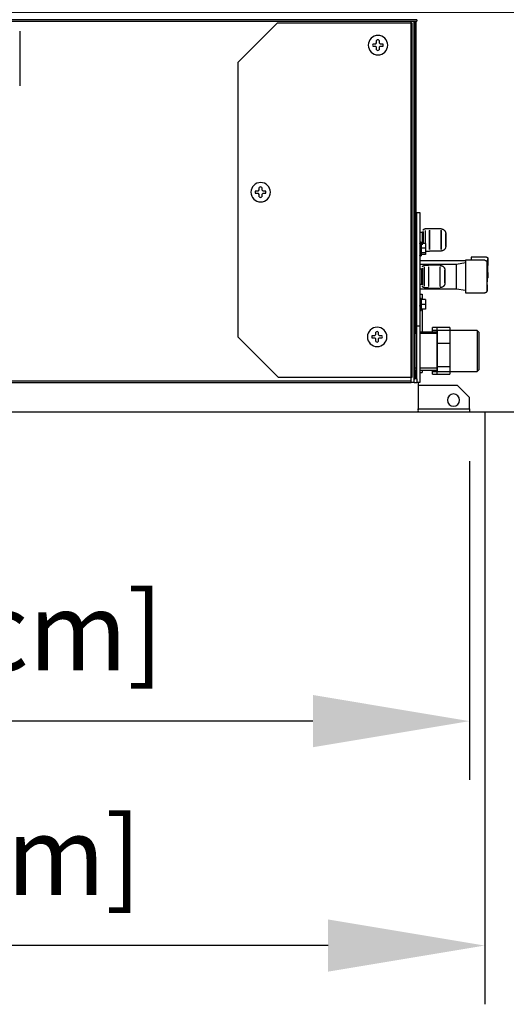
# Model space of a CAD drawing. Units: inches. Extents: x -20186 to -19908, y -6377 to -6125.
# Drawn here: x -20049 to -20037, y -6357 to -6331 of the extents above; entities that cross this region are included whole.
import ezdxf

# ---------------------------------------------------------------- set-up
doc = ezdxf.new("R2010")
doc.units = ezdxf.units.IN
doc.header["$MEASUREMENT"] = 0
doc.styles.add('Arial', font='arial.ttf', dxfattribs={"height": 2})
doc.dimstyles.new('HPx_Dimension-_verticle', dxfattribs={"dimscale": 12, "dimtxt": 2.040519, "dimasz": 0.333333, "dimexe": 0.125, "dimexo": 0, "dimgap": 0.083333, "dimtad": 1, "dimdec": 4, "dimrnd": 0.0625, "dimzin": 0, "dimdsep": 46, "dimlunit": 5, "dimtxsty": 'Arial', "dimsah": 1, "dimcen": 0.09, "dimazin": 0, "dimtfac": 1, "dimtdec": 4, "dimtix": 1, "dimtmove": 0, "dimatfit": 3, "dimfxl": 1, "dimtvp": 1, "dimtfill": 1, "dimfrac": 2, "dimtolj": 1, "dimtzin": 0, "dimarcsym": 2})
doc.dimstyles.new('HPx_Dimension-_verticle_1', dxfattribs={"dimscale": 12, "dimtxt": 2.040519, "dimasz": 0.333333, "dimexe": 0.125, "dimexo": 0, "dimgap": 0.083333, "dimtad": 1, "dimdec": 4, "dimrnd": 0.0625, "dimzin": 0, "dimdsep": 46, "dimlunit": 5, "dimtxsty": 'Arial', "dimsah": 1, "dimcen": 0.09, "dimazin": 0, "dimtfac": 1, "dimtdec": 4, "dimtix": 1, "dimtmove": 2, "dimatfit": 3, "dimfxl": 1, "dimtvp": 1, "dimtfill": 1, "dimfrac": 2, "dimtolj": 1, "dimtzin": 0, "dimarcsym": 2})

# ---------------------------------------------------------------- blocks, each defined once
blk = doc.blocks.new('*D36')
at = {"color": 0, "lineweight": -2, "transparency": 16777216}
for p, q in [((-20076.626, -6341.717), (-20076.626, -6350.82)), ((-20037.939, -6342.682), (-20037.939, -6350.82)), ((-20041.939, -6349.32), (-20072.626, -6349.32))]:
    blk.add_line(p, q, dxfattribs=at)
at = {"color": 0, "transparency": 16777216}
for points in [[(-20072.626, -6348.653), (-20072.626, -6349.986), (-20076.626, -6349.32)], [(-20041.939, -6348.653), (-20041.939, -6349.986), (-20037.939, -6349.32)]]:
    blk.add_solid(points, dxfattribs=at)
at = {"layer": 'Defpoints', "color": 0, "transparency": 16777216}
for p in [(-20076.626, -6341.717), (-20037.939, -6342.682), (-20076.626, -6349.32)]:
    blk.add_point(p, dxfattribs=at)
at = {"color": 0, "transparency": 16777216, "insert": (-20057.283, -6347.025), "char_height": 2, "width": 28.89375, "attachment_point": 5, "style": 'Arial', "bg_fill": 3, "box_fill_scale": 1.25, "bg_fill_color": 256, "bg_fill_true_color": 13158600, "bg_fill_transparency": 0}
blk.add_mtext('\\A1;38 11/16 [98.3 cm]', dxfattribs=at)
blk = doc.blocks.new('*D37')
at = {"color": 0, "lineweight": -2, "transparency": 16777216}
for p, q in [((-20037.552, -6341.421), (-20037.552, -6356.551)), ((-20076.626, -6342.761), (-20076.626, -6356.551)), ((-20041.552, -6355.051), (-20072.626, -6355.051))]:
    blk.add_line(p, q, dxfattribs=at)
at = {"color": 0, "transparency": 16777216}
for points in [[(-20072.626, -6354.385), (-20072.626, -6355.718), (-20076.626, -6355.051)], [(-20041.552, -6354.385), (-20041.552, -6355.718), (-20037.552, -6355.051)]]:
    blk.add_solid(points, dxfattribs=at)
at = {"layer": 'Defpoints', "color": 0, "transparency": 16777216}
for p in [(-20037.552, -6341.421), (-20076.626, -6342.761), (-20076.626, -6355.051)]:
    blk.add_point(p, dxfattribs=at)
at = {"color": 0, "transparency": 16777216, "insert": (-20057.089, -6352.757), "char_height": 2, "width": 27.04786, "attachment_point": 5, "style": 'Arial', "bg_fill": 3, "box_fill_scale": 1.25, "bg_fill_color": 256, "bg_fill_true_color": 13158600, "bg_fill_transparency": 0}
blk.add_mtext('\\A1;39 1/16 [99.2 cm]', dxfattribs=at)
blk = doc.blocks.new('*D38')
at = {"color": 0, "lineweight": -2, "transparency": 16777216}
for p, q in [((-20063.256, -6331.213), (-20029.714, -6331.213)), ((-20031.214, -6335.213), (-20031.214, -6337.42)), ((-20037.939, -6341.42), (-20029.714, -6341.42))]:
    blk.add_line(p, q, dxfattribs=at)
at = {"color": 0, "transparency": 16777216}
for points in [[(-20031.881, -6335.213), (-20030.547, -6335.213), (-20031.214, -6331.213)], [(-20031.881, -6337.42), (-20030.547, -6337.42), (-20031.214, -6341.42)]]:
    blk.add_solid(points, dxfattribs=at)
at = {"layer": 'Defpoints', "color": 0, "transparency": 16777216}
for p in [(-20063.256, -6331.213), (-20037.939, -6341.42), (-20031.214, -6341.42)]:
    blk.add_point(p, dxfattribs=at)
at = {"color": 0, "transparency": 16777216, "insert": (-20032.547, -6328.797), "char_height": 2, "width": 27.04786, "attachment_point": 1, "rotation": 90, "line_spacing_factor": 0.941778, "style": 'Arial', "bg_fill": 3, "box_fill_scale": 1.25, "bg_fill_color": 256, "bg_fill_true_color": 13158600, "bg_fill_transparency": 0}
blk.add_mtext('\\A1;10 3/16 [25.9 cm]', dxfattribs=at)

msp = doc.modelspace()

# ---------------------------------------------------------------- linework, layer by layer
for p, q in [((-20039.28431, -6331.40836), (-20063.33913, -6331.40836)), ((-20063.33913, -6331.4449), (-20039.28431, -6331.4449)), ((-20039.43248, -6340.67019), (-20039.43248, -6331.4449)), ((-20039.35476, -6340.67019), (-20039.35476, -6331.4449)), ((-20039.33248, -6331.4449), (-20039.33248, -6337.91415)), ((-20039.3018, -6336.84177), (-20039.3018, -6331.4449)), ((-20039.28431, -6331.40836), (-20039.28431, -6331.4449)), ((-20049.42786, -6331.69868), (-20049.42786, -6333.09878)), ((-20042.8519, -6331.49688), (-20043.85975, -6332.50474)), ((-20039.40611, -6331.49688), (-20042.8519, -6331.49688)), ((-20039.40611, -6340.53723), (-20039.40611, -6331.49688)), ((-20040.31148, -6332.00115), (-20040.31148, -6331.93703)), ((-20040.24735, -6331.93703), (-20040.24735, -6332.00115)), ((-20040.40395, -6332.02385), (-20040.33418, -6332.02385)), ((-20040.33418, -6332.08958), (-20040.40395, -6332.08958)), ((-20040.33418, -6332.02385), (-20040.31148, -6332.00115)), ((-20040.31148, -6332.11229), (-20040.33418, -6332.08958)), ((-20040.31148, -6332.1764), (-20040.31148, -6332.11229)), ((-20040.24735, -6332.00115), (-20040.22465, -6332.02385)), ((-20040.22465, -6332.08958), (-20040.24735, -6332.11229)), ((-20040.24735, -6332.11229), (-20040.24735, -6332.1764)), ((-20040.22465, -6332.02385), (-20040.15488, -6332.02385)), ((-20040.15488, -6332.08958), (-20040.22465, -6332.08958)), ((-20043.85975, -6332.50474), (-20043.85975, -6339.50594)), ((-20043.30945, -6335.75647), (-20043.30945, -6335.69235)), ((-20043.24532, -6335.69235), (-20043.24532, -6335.75647)), ((-20043.40192, -6335.77917), (-20043.33215, -6335.77917)), ((-20043.33215, -6335.84491), (-20043.40192, -6335.84491)), ((-20043.33215, -6335.77917), (-20043.30945, -6335.75647)), ((-20043.30945, -6335.86761), (-20043.33215, -6335.84491)), ((-20043.30945, -6335.93172), (-20043.30945, -6335.86761)), ((-20043.24532, -6335.75647), (-20043.22262, -6335.77917)), ((-20043.22262, -6335.84491), (-20043.24532, -6335.86761)), ((-20043.24532, -6335.86761), (-20043.24532, -6335.93172)), ((-20043.22262, -6335.77917), (-20043.15285, -6335.77917)), ((-20043.15285, -6335.84491), (-20043.22262, -6335.84491)), ((-20039.32481, -6336.22745), (-20039.33481, -6336.22745)), ((-20039.32481, -6336.3721), (-20039.32481, -6336.22745)), ((-20039.32481, -6336.22745), (-20039.32481, -6336.3721)), ((-20039.32481, -6336.3721), (-20039.32481, -6339.09486)), ((-20039.28244, -6339.22751), (-20039.28244, -6336.32991)), ((-20039.28244, -6336.32991), (-20039.20831, -6336.32991)), ((-20039.20831, -6336.32991), (-20039.20831, -6339.22751)), ((-20039.28244, -6336.84177), (-20039.32481, -6336.84177)), ((-20039.14995, -6336.84177), (-20039.20831, -6336.84177)), ((-20039.12213, -6336.81395), (-20039.14995, -6336.84177)), ((-20039.14995, -6336.84177), (-20039.14995, -6337.03185)), ((-20039.12213, -6336.81621), (-20039.12213, -6337.03185)), ((-20038.9645, -6336.74904), (-20039.07561, -6336.74904)), ((-20039.07561, -6336.78693), (-20039.07561, -6337.03185)), ((-20038.66777, -6336.74803), (-20038.96457, -6336.74803)), ((-20038.96457, -6336.78592), (-20038.96457, -6337.03087)), ((-20038.9645, -6336.78498), (-20038.9645, -6336.78498)), ((-20038.9645, -6337.03185), (-20038.9645, -6336.78693)), ((-20038.66779, -6336.78693), (-20038.66779, -6337.03185)), ((-20038.66777, -6337.03087), (-20038.66777, -6336.78592)), ((-20039.32481, -6337.22193), (-20039.28244, -6337.22193)), ((-20039.3018, -6337.65814), (-20039.3018, -6337.22193)), ((-20039.17731, -6337.08581), (-20039.20814, -6337.08581)), ((-20039.20814, -6337.09112), (-20039.20814, -6337.08581)), ((-20039.20814, -6337.08581), (-20039.20814, -6337.09112)), ((-20039.17731, -6337.12487), (-20039.20814, -6337.12487)), ((-20039.20814, -6337.13018), (-20039.20814, -6337.12487)), ((-20039.20814, -6337.12487), (-20039.20814, -6337.13018)), ((-20039.17731, -6337.10669), (-20039.17731, -6337.08581)), ((-20039.17731, -6337.08581), (-20039.17731, -6337.39757)), ((-20039.06799, -6337.11919), (-20039.17672, -6337.11919)), ((-20039.06799, -6337.24169), (-20039.17672, -6337.24169)), ((-20039.14995, -6337.03185), (-20039.14995, -6337.15744)), ((-20039.12213, -6337.03185), (-20039.12213, -6337.13432)), ((-20039.07561, -6337.03185), (-20039.07561, -6337.13502)), ((-20039.06799, -6337.11919), (-20039.06799, -6337.24169)), ((-20039.06799, -6337.24169), (-20039.06799, -6337.36419)), ((-20038.96457, -6337.03205), (-20038.96457, -6337.27582)), ((-20038.9645, -6337.27676), (-20038.9645, -6337.03185)), ((-20038.66779, -6337.03185), (-20038.66779, -6337.27676)), ((-20038.66777, -6337.27582), (-20038.66777, -6337.03205)), ((-20039.20814, -6337.39757), (-20039.20814, -6337.39226)), ((-20039.20814, -6337.39226), (-20039.20814, -6337.39757)), ((-20039.20814, -6337.39757), (-20039.17731, -6337.39757)), ((-20039.20814, -6337.43663), (-20039.20814, -6337.43132)), ((-20039.20814, -6337.43132), (-20039.20814, -6337.43663)), ((-20039.20814, -6337.43663), (-20039.20814, -6337.43132)), ((-20039.20814, -6337.43132), (-20039.20814, -6337.43663)), ((-20039.20814, -6337.43663), (-20039.17731, -6337.43663)), ((-20039.20814, -6337.43663), (-20039.17731, -6337.43663)), ((-20039.17731, -6337.36463), (-20039.17731, -6337.43663)), ((-20039.17731, -6337.39757), (-20039.17731, -6337.37669)), ((-20039.17731, -6337.43663), (-20039.17731, -6337.41575)), ((-20039.17731, -6337.43663), (-20039.17731, -6337.41575)), ((-20039.17731, -6337.41575), (-20039.17731, -6337.43663)), ((-20039.06799, -6337.36419), (-20039.17672, -6337.36419)), ((-20039.06799, -6337.40325), (-20039.17672, -6337.40325)), ((-20039.06799, -6337.31465), (-20038.9645, -6337.31465)), ((-20039.06799, -6337.36419), (-20039.06799, -6337.40325)), ((-20038.96457, -6337.27807), (-20038.96457, -6337.27807)), ((-20038.96457, -6337.31372), (-20038.66777, -6337.31372)), ((-20038.66777, -6337.27764), (-20038.66777, -6337.27764)), ((-20037.50907, -6337.47111), (-20037.89622, -6337.47111)), ((-20037.89622, -6337.47111), (-20037.89622, -6337.52282)), ((-20039.28244, -6337.65814), (-20039.32481, -6337.65814)), ((-20038.04354, -6337.56383), (-20039.20831, -6337.56383)), ((-20038.26788, -6337.65814), (-20039.20831, -6337.65814)), ((-20038.98404, -6337.68485), (-20039.09514, -6337.68485)), ((-20039.09514, -6337.72274), (-20039.09514, -6337.96766)), ((-20038.68732, -6337.67558), (-20038.98404, -6337.67558)), ((-20038.98404, -6337.70859), (-20038.98404, -6337.70859)), ((-20038.98404, -6337.71471), (-20038.98404, -6337.96766)), ((-20038.68732, -6337.96766), (-20038.68732, -6337.71471)), ((-20038.04354, -6337.61859), (-20038.26788, -6337.65814)), ((-20038.26788, -6338.27828), (-20038.26788, -6337.65814)), ((-20037.54751, -6337.55274), (-20038.04354, -6337.55274)), ((-20038.04354, -6337.55274), (-20038.04354, -6338.38368)), ((-20037.89622, -6337.53601), (-20037.96869, -6337.55274)), ((-20039.35845, -6337.91415), (-20039.33248, -6337.91415)), ((-20039.33248, -6337.91634), (-20039.35845, -6337.91634)), ((-20039.33248, -6337.91634), (-20039.33248, -6340.57609)), ((-20039.28244, -6337.77758), (-20039.32481, -6337.77758)), ((-20039.16948, -6337.77758), (-20039.20831, -6337.77758)), ((-20039.14166, -6337.74976), (-20039.16948, -6337.77758)), ((-20039.16948, -6337.77758), (-20039.16948, -6337.96766)), ((-20039.16948, -6337.96766), (-20039.16948, -6338.15774)), ((-20039.14166, -6337.75201), (-20039.14166, -6337.96766)), ((-20039.14166, -6337.96766), (-20039.14166, -6338.1833)), ((-20039.09514, -6337.96766), (-20039.09514, -6338.21257)), ((-20038.98404, -6337.96766), (-20038.98404, -6338.2206)), ((-20038.68732, -6338.2206), (-20038.68732, -6337.96766)), ((-20039.32481, -6338.15774), (-20039.28244, -6338.15774)), ((-20039.20831, -6338.15774), (-20039.16948, -6338.15774)), ((-20039.16948, -6338.15774), (-20039.14166, -6338.18555)), ((-20038.98404, -6338.22672), (-20038.98404, -6338.22672)), ((-20039.32481, -6338.27828), (-20039.28244, -6338.27828)), ((-20039.3018, -6338.68593), (-20039.3018, -6338.27828)), ((-20039.20831, -6338.27828), (-20038.26788, -6338.27828)), ((-20039.20831, -6338.42094), (-20039.14603, -6338.42094)), ((-20039.14603, -6338.42094), (-20039.14603, -6338.5566)), ((-20039.09514, -6338.25046), (-20038.98404, -6338.25046)), ((-20038.98404, -6338.25973), (-20038.68732, -6338.25973)), ((-20038.26788, -6338.27828), (-20038.04354, -6338.31783)), ((-20038.04354, -6338.38368), (-20037.54751, -6338.38368)), ((-20039.28244, -6338.68593), (-20039.32481, -6338.68593)), ((-20039.17731, -6338.52323), (-20039.20814, -6338.52323)), ((-20039.20814, -6338.52854), (-20039.20814, -6338.52323)), ((-20039.20814, -6338.52323), (-20039.20814, -6338.52854)), ((-20039.20814, -6338.71945), (-20039.20814, -6338.70852)), ((-20039.17731, -6338.54411), (-20039.17731, -6338.52323)), ((-20039.17731, -6338.52323), (-20039.17731, -6338.83499)), ((-20039.06799, -6338.5566), (-20039.17672, -6338.5566)), ((-20039.06799, -6338.67911), (-20039.17672, -6338.67911)), ((-20039.06799, -6338.5566), (-20039.06799, -6338.67911)), ((-20039.06799, -6338.67911), (-20039.06799, -6338.80161)), ((-20039.28244, -6338.76938), (-20039.32481, -6338.76938)), ((-20039.28244, -6338.93628), (-20039.32481, -6338.93628)), ((-20039.20814, -6338.83499), (-20039.20814, -6338.82967)), ((-20039.20814, -6338.82967), (-20039.20814, -6338.83499)), ((-20039.20814, -6338.83499), (-20039.17731, -6338.83499)), ((-20039.17731, -6338.83499), (-20039.17731, -6338.8141)), ((-20039.06799, -6338.80161), (-20039.17672, -6338.80161)), ((-20039.14603, -6338.80161), (-20039.14603, -6339.38447)), ((-20039.33481, -6339.22751), (-20039.32481, -6339.22751)), ((-20039.28244, -6339.15882), (-20039.33248, -6339.15882)), ((-20039.28244, -6339.01046), (-20039.32481, -6339.01046)), ((-20039.28244, -6339.08464), (-20039.32481, -6339.08464)), ((-20039.32481, -6339.22751), (-20039.32481, -6339.09486)), ((-20039.32481, -6339.09486), (-20039.32481, -6339.22751)), ((-20039.3018, -6339.38447), (-20039.3018, -6339.15882)), ((-20039.28244, -6340.57609), (-20039.28244, -6339.22751)), ((-20039.28244, -6339.22751), (-20039.20831, -6339.22751)), ((-20039.20831, -6339.22751), (-20039.20831, -6340.67019)), ((-20043.85975, -6339.50594), (-20042.82846, -6340.53723)), ((-20040.42588, -6339.47313), (-20040.35612, -6339.47313)), ((-20040.35612, -6339.47313), (-20040.33341, -6339.45043)), ((-20040.33341, -6339.45043), (-20040.33341, -6339.38631)), ((-20040.26928, -6339.38631), (-20040.26928, -6339.45043)), ((-20040.26928, -6339.45043), (-20040.24658, -6339.47313)), ((-20040.24658, -6339.47313), (-20040.17681, -6339.47313)), ((-20039.28244, -6339.38447), (-20039.33248, -6339.38447)), ((-20039.28244, -6339.42422), (-20039.33248, -6339.42422)), ((-20039.28244, -6339.42422), (-20039.33248, -6339.42422)), ((-20038.76904, -6339.38447), (-20039.20831, -6339.38447)), ((-20038.76904, -6339.42422), (-20039.20831, -6339.42422)), ((-20038.76904, -6339.34816), (-20038.89404, -6339.34816)), ((-20038.89404, -6339.34816), (-20038.89404, -6339.35724)), ((-20038.88827, -6339.38447), (-20038.88827, -6339.27199)), ((-20038.76327, -6339.27199), (-20038.88827, -6339.27199)), ((-20037.74531, -6339.34816), (-20038.76904, -6339.34816)), ((-20038.76904, -6339.34816), (-20038.76904, -6340.38988)), ((-20038.76327, -6339.6698), (-20038.76327, -6339.27199)), ((-20038.44531, -6339.27199), (-20038.76327, -6339.27199)), ((-20038.44531, -6339.27199), (-20038.44531, -6339.6698)), ((-20037.6953, -6339.39817), (-20037.74531, -6339.34816)), ((-20037.74531, -6339.34816), (-20037.74531, -6340.38988)), ((-20037.6953, -6340.33987), (-20037.6953, -6339.39817)), ((-20040.35612, -6339.53887), (-20040.42588, -6339.53887)), ((-20040.33341, -6339.56157), (-20040.35612, -6339.53887)), ((-20040.33341, -6339.62569), (-20040.33341, -6339.56157)), ((-20040.24658, -6339.53887), (-20040.26928, -6339.56157)), ((-20040.26928, -6339.56157), (-20040.26928, -6339.62569)), ((-20040.17681, -6339.53887), (-20040.24658, -6339.53887)), ((-20038.76327, -6340.26487), (-20038.76327, -6339.6698)), ((-20038.76327, -6339.6698), (-20038.44531, -6339.6698)), ((-20038.44531, -6339.6698), (-20038.44531, -6340.26487)), ((-20039.33248, -6340.30201), (-20039.28244, -6340.30201)), ((-20039.33248, -6340.30201), (-20039.28244, -6340.30201)), ((-20039.33248, -6340.35357), (-20039.28244, -6340.35357)), ((-20039.3018, -6340.57609), (-20039.3018, -6340.35357)), ((-20039.20831, -6340.30201), (-20038.76904, -6340.30201)), ((-20039.20831, -6340.35357), (-20038.76904, -6340.35357)), ((-20039.20831, -6340.42097), (-20039.14603, -6340.42097)), ((-20039.14603, -6340.35357), (-20039.14603, -6340.42097)), ((-20038.89404, -6340.38081), (-20038.89404, -6340.38988)), ((-20038.89404, -6340.38988), (-20038.76904, -6340.38988)), ((-20038.88827, -6340.46213), (-20038.88827, -6340.35357)), ((-20038.88827, -6340.46213), (-20038.76327, -6340.46213)), ((-20038.76904, -6340.38988), (-20037.74531, -6340.38988)), ((-20038.76327, -6340.46213), (-20038.76327, -6340.26487)), ((-20038.76327, -6340.26487), (-20038.44531, -6340.26487)), ((-20038.76327, -6340.46213), (-20038.44531, -6340.46213)), ((-20038.44531, -6340.26487), (-20038.44531, -6340.46213)), ((-20037.74531, -6340.38988), (-20037.6953, -6340.33987)), ((-20063.38345, -6340.67019), (-20039.43248, -6340.67019)), ((-20052.00844, -6340.6331), (-20039.43248, -6340.6331)), ((-20042.82846, -6340.53723), (-20039.40611, -6340.53723)), ((-20039.35476, -6340.67019), (-20039.43248, -6340.67019)), ((-20039.35678, -6340.57609), (-20039.33248, -6340.57609)), ((-20039.28231, -6340.57609), (-20039.35678, -6340.57609)), ((-20039.35672, -6340.67019), (-20039.28231, -6340.67019)), ((-20039.28231, -6340.57609), (-20039.28231, -6340.67019)), ((-20039.20831, -6340.67019), (-20039.28231, -6340.67019)), ((-20039.24931, -6340.67259), (-20039.24931, -6340.74046)), ((-20039.24931, -6340.74046), (-20039.24931, -6341.3452)), ((-20038.2493, -6340.74923), (-20039.2493, -6340.74923)), ((-20039.2493, -6340.74923), (-20039.2493, -6341.34215)), ((-20037.93876, -6341.05978), (-20038.2493, -6340.74923)), ((-20037.93876, -6341.34215), (-20037.93876, -6341.05978)), ((-20075.37451, -6341.42125), (-20039.24931, -6341.42125)), ((-20039.24931, -6341.34776), (-20039.24931, -6341.36458)), ((-20039.24931, -6341.36678), (-20039.24931, -6341.38267)), ((-20039.24931, -6341.39972), (-20039.24931, -6341.42125)), ((-20039.2493, -6341.34215), (-20037.93876, -6341.34215)), ((-20039.2493, -6341.36454), (-20039.2493, -6341.3452)), ((-20039.2493, -6341.3452), (-20037.93876, -6341.3452)), ((-20039.2493, -6341.38257), (-20039.2493, -6341.36688)), ((-20039.2493, -6341.40993), (-20039.2493, -6341.39805)), ((-20039.2493, -6341.41994), (-20037.93876, -6341.41994)), ((-20037.93876, -6341.3452), (-20037.93876, -6341.41994))]:
    msp.add_line(p, q)
at = {"flags": 128}
for points in [[(-20039.12213, -6336.78284), (-20039.12156, -6336.78105), (-20039.12092, -6336.77927), (-20039.12021, -6336.77753), (-20039.11943, -6336.77581), (-20039.11859, -6336.77413), (-20039.11767, -6336.77248), (-20039.11669, -6336.77087), (-20039.11565, -6336.7693), (-20039.11455, -6336.76777), (-20039.11338, -6336.76629), (-20039.11216, -6336.76486), (-20039.11088, -6336.76347), (-20039.10954, -6336.76214), (-20039.10816, -6336.76086), (-20039.10672, -6336.75964), (-20039.10524, -6336.75848), (-20039.10371, -6336.75738), (-20039.10213, -6336.75634), (-20039.10052, -6336.75536), (-20039.09887, -6336.75445), (-20039.09719, -6336.75361), (-20039.09547, -6336.75283), (-20039.09372, -6336.75212), (-20039.09195, -6336.75149), (-20039.09015, -6336.75092), (-20039.08833, -6336.75043), (-20039.08649, -6336.75001), (-20039.08464, -6336.74966), (-20039.08277, -6336.74939), (-20039.0809, -6336.74919), (-20039.07902, -6336.74907), (-20039.07713, -6336.74903), (-20039.07561, -6336.74904)], [(-20038.66779, -6336.74904), (-20038.66297, -6336.74914), (-20038.65816, -6336.74943), (-20038.65336, -6336.74991), (-20038.64859, -6336.75058), (-20038.64385, -6336.75145), (-20038.63914, -6336.7525), (-20038.63448, -6336.75374), (-20038.62987, -6336.75516), (-20038.62533, -6336.75677), (-20038.62085, -6336.75856), (-20038.61645, -6336.76053), (-20038.61213, -6336.76267), (-20038.6079, -6336.76498), (-20038.60376, -6336.76746), (-20038.59973, -6336.7701), (-20038.59581, -6336.7729), (-20038.592, -6336.77586), (-20038.58831, -6336.77896), (-20038.58475, -6336.78221), (-20038.58132, -6336.7856), (-20038.57803, -6336.78913), (-20038.57489, -6336.79278), (-20038.57189, -6336.79656), (-20038.56905, -6336.80045), (-20038.56636, -6336.80446), (-20038.56384, -6336.80856), (-20038.56148, -6336.81277), (-20038.5593, -6336.81707), (-20038.55728, -6336.82145), (-20038.55545, -6336.82591), (-20038.55379, -6336.83043), (-20038.55231, -6336.83502), (-20038.55102, -6336.83967), (-20038.54992, -6336.84436), (-20038.54901, -6336.8491), (-20038.54828, -6336.85386), (-20038.54775, -6336.85865), (-20038.54741, -6336.86346), (-20038.54726, -6336.86828), (-20038.54725, -6336.86958)], [(-20038.54725, -6336.86958), (-20038.54725, -6336.86971), (-20038.54725, -6336.8701), (-20038.54725, -6336.87075), (-20038.54725, -6336.87166), (-20038.54725, -6336.87282), (-20038.54725, -6336.87424), (-20038.54725, -6336.8759), (-20038.54725, -6336.87782), (-20038.54725, -6336.87999), (-20038.54725, -6336.88239), (-20038.54725, -6336.88504), (-20038.54725, -6336.88792), (-20038.54725, -6336.89103), (-20038.54725, -6336.89437), (-20038.54725, -6336.89793), (-20038.54725, -6336.9017), (-20038.54725, -6336.90568), (-20038.54725, -6336.90986), (-20038.54725, -6336.91423), (-20038.54725, -6336.9188), (-20038.54725, -6336.92354), (-20038.54725, -6336.92846), (-20038.54725, -6336.93355), (-20038.54725, -6336.93879), (-20038.54725, -6336.94418), (-20038.54725, -6336.94971), (-20038.54725, -6336.95537), (-20038.54725, -6336.96115), (-20038.54725, -6336.96705), (-20038.54725, -6336.97305), (-20038.54725, -6336.97915), (-20038.54725, -6336.98532), (-20038.54725, -6336.99158), (-20038.54725, -6336.9979), (-20038.54725, -6337.00427), (-20038.54725, -6337.01069), (-20038.54725, -6337.01714), (-20038.54725, -6337.02361), (-20038.54725, -6337.0301), (-20038.54725, -6337.03185)], [(-20038.54725, -6337.03185), (-20038.54725, -6337.02536), (-20038.54725, -6337.01888), (-20038.54725, -6337.01242), (-20038.54725, -6337.006), (-20038.54725, -6336.99961), (-20038.54725, -6336.99328), (-20038.54725, -6336.98701), (-20038.54725, -6336.98081), (-20038.54725, -6336.97469), (-20038.54725, -6336.96866), (-20038.54725, -6336.96273), (-20038.54725, -6336.95692), (-20038.54725, -6336.95122), (-20038.54725, -6336.94566), (-20038.54725, -6336.94023), (-20038.54725, -6336.93495), (-20038.54725, -6336.92982), (-20038.54725, -6336.92485), (-20038.54725, -6336.92006), (-20038.54725, -6336.91545), (-20038.54725, -6336.91102), (-20038.54725, -6336.90679), (-20038.54725, -6336.90275), (-20038.54725, -6336.89892), (-20038.54725, -6336.89531), (-20038.54725, -6336.89191), (-20038.54725, -6336.88874), (-20038.54725, -6336.88579), (-20038.54725, -6336.88308), (-20038.54725, -6336.88061), (-20038.54725, -6336.87838), (-20038.54725, -6336.8764), (-20038.54725, -6336.87466), (-20038.54725, -6336.87318), (-20038.54725, -6336.87195), (-20038.54725, -6336.87097), (-20038.54725, -6336.87025), (-20038.54725, -6336.86979), (-20038.54725, -6336.86959)], [(-20038.54725, -6337.19411), (-20038.54735, -6337.19893), (-20038.54764, -6337.20375), (-20038.54812, -6337.20854), (-20038.54879, -6337.21332), (-20038.54966, -6337.21806), (-20038.55071, -6337.22277), (-20038.55195, -6337.22742), (-20038.55337, -6337.23203), (-20038.55498, -6337.23658), (-20038.55677, -6337.24105), (-20038.55873, -6337.24546), (-20038.56087, -6337.24978), (-20038.56319, -6337.25401), (-20038.56567, -6337.25814), (-20038.56831, -6337.26217), (-20038.57111, -6337.2661), (-20038.57406, -6337.26991), (-20038.57717, -6337.27359), (-20038.58042, -6337.27716), (-20038.58381, -6337.28058), (-20038.58734, -6337.28387), (-20038.59099, -6337.28702), (-20038.59477, -6337.29001), (-20038.59866, -6337.29286), (-20038.60266, -6337.29554), (-20038.60677, -6337.29807), (-20038.61098, -6337.30042), (-20038.61528, -6337.30261), (-20038.61966, -6337.30462), (-20038.62411, -6337.30646), (-20038.62864, -6337.30812), (-20038.63323, -6337.30959), (-20038.63788, -6337.31088), (-20038.64257, -6337.31198), (-20038.6473, -6337.3129), (-20038.65207, -6337.31362), (-20038.65686, -6337.31416), (-20038.66167, -6337.3145), (-20038.66649, -6337.31465), (-20038.66779, -6337.31465)], [(-20038.54725, -6337.03185), (-20038.54725, -6337.03834), (-20038.54725, -6337.04482), (-20038.54725, -6337.05127), (-20038.54725, -6337.0577), (-20038.54725, -6337.06409), (-20038.54725, -6337.07042), (-20038.54725, -6337.07669), (-20038.54725, -6337.08289), (-20038.54725, -6337.08901), (-20038.54725, -6337.09504), (-20038.54725, -6337.10096), (-20038.54725, -6337.10678), (-20038.54725, -6337.11247), (-20038.54725, -6337.11804), (-20038.54725, -6337.12347), (-20038.54725, -6337.12875), (-20038.54725, -6337.13388), (-20038.54725, -6337.13884), (-20038.54725, -6337.14364), (-20038.54725, -6337.14825), (-20038.54725, -6337.15268), (-20038.54725, -6337.15691), (-20038.54725, -6337.16095), (-20038.54725, -6337.16477), (-20038.54725, -6337.16839), (-20038.54725, -6337.17179), (-20038.54725, -6337.17496), (-20038.54725, -6337.1779), (-20038.54725, -6337.18061), (-20038.54725, -6337.18309), (-20038.54725, -6337.18532), (-20038.54725, -6337.1873), (-20038.54725, -6337.18904), (-20038.54725, -6337.19052), (-20038.54725, -6337.19175), (-20038.54725, -6337.19273), (-20038.54725, -6337.19344), (-20038.54725, -6337.1939), (-20038.54725, -6337.1941)], [(-20038.54725, -6337.19411), (-20038.54725, -6337.19398), (-20038.54725, -6337.19359), (-20038.54725, -6337.19295), (-20038.54725, -6337.19204), (-20038.54725, -6337.19088), (-20038.54725, -6337.18946), (-20038.54725, -6337.18779), (-20038.54725, -6337.18588), (-20038.54725, -6337.18371), (-20038.54725, -6337.1813), (-20038.54725, -6337.17866), (-20038.54725, -6337.17578), (-20038.54725, -6337.17266), (-20038.54725, -6337.16933), (-20038.54725, -6337.16577), (-20038.54725, -6337.162), (-20038.54725, -6337.15802), (-20038.54725, -6337.15384), (-20038.54725, -6337.14946), (-20038.54725, -6337.1449), (-20038.54725, -6337.14015), (-20038.54725, -6337.13524), (-20038.54725, -6337.13015), (-20038.54725, -6337.12491), (-20038.54725, -6337.11952), (-20038.54725, -6337.11399), (-20038.54725, -6337.10833), (-20038.54725, -6337.10254), (-20038.54725, -6337.09665), (-20038.54725, -6337.09065), (-20038.54725, -6337.08455), (-20038.54725, -6337.07837), (-20038.54725, -6337.07212), (-20038.54725, -6337.0658), (-20038.54725, -6337.05943), (-20038.54725, -6337.05301), (-20038.54725, -6337.04656), (-20038.54725, -6337.04009), (-20038.54725, -6337.0336), (-20038.54725, -6337.03185)], [(-20037.50907, -6337.47111), (-20037.5075, -6337.47114), (-20037.50593, -6337.47123), (-20037.50436, -6337.47139), (-20037.5028, -6337.47161), (-20037.50125, -6337.47189), (-20037.49971, -6337.47224), (-20037.49819, -6337.47264), (-20037.49669, -6337.47311), (-20037.4952, -6337.47363), (-20037.49374, -6337.47422), (-20037.4923, -6337.47486), (-20037.49089, -6337.47556), (-20037.48951, -6337.47631), (-20037.48816, -6337.47712), (-20037.48684, -6337.47798), (-20037.48556, -6337.4789), (-20037.48431, -6337.47987), (-20037.48311, -6337.48088), (-20037.48195, -6337.48194), (-20037.48083, -6337.48305), (-20037.47975, -6337.4842), (-20037.47873, -6337.48539), (-20037.47775, -6337.48663), (-20037.47682, -6337.4879), (-20037.47594, -6337.48921), (-20037.47512, -6337.49055), (-20037.47435, -6337.49192), (-20037.47363, -6337.49333), (-20037.47297, -6337.49476), (-20037.47237, -6337.49621), (-20037.47183, -6337.49769), (-20037.47135, -6337.49919), (-20037.47093, -6337.50071), (-20037.47057, -6337.50224), (-20037.47027, -6337.50379), (-20037.47004, -6337.50535), (-20037.46986, -6337.50691), (-20037.46975, -6337.50848), (-20037.4697, -6337.51006), (-20037.4697, -6337.51048)], [(-20039.14166, -6337.71865), (-20039.1411, -6337.71686), (-20039.14046, -6337.71508), (-20039.13975, -6337.71334), (-20039.13897, -6337.71162), (-20039.13812, -6337.70994), (-20039.1372, -6337.70829), (-20039.13622, -6337.70668), (-20039.13518, -6337.70511), (-20039.13408, -6337.70358), (-20039.13291, -6337.7021), (-20039.13169, -6337.70066), (-20039.13041, -6337.69928), (-20039.12907, -6337.69795), (-20039.12769, -6337.69667), (-20039.12625, -6337.69545), (-20039.12477, -6337.69429), (-20039.12324, -6337.69318), (-20039.12167, -6337.69214), (-20039.12005, -6337.69117), (-20039.1184, -6337.69026), (-20039.11672, -6337.68941), (-20039.115, -6337.68864), (-20039.11325, -6337.68793), (-20039.11148, -6337.68729), (-20039.10968, -6337.68673), (-20039.10786, -6337.68624), (-20039.10602, -6337.68582), (-20039.10417, -6337.68547), (-20039.1023, -6337.6852), (-20039.10043, -6337.685), (-20039.09855, -6337.68488), (-20039.09666, -6337.68483), (-20039.09514, -6337.68485)], [(-20038.68732, -6337.68485), (-20038.6825, -6337.68495), (-20038.67769, -6337.68524), (-20038.67289, -6337.68572), (-20038.66812, -6337.68639), (-20038.66338, -6337.68726), (-20038.65867, -6337.68831), (-20038.65401, -6337.68955), (-20038.64941, -6337.69097), (-20038.64486, -6337.69258), (-20038.64038, -6337.69437), (-20038.63598, -6337.69633), (-20038.63166, -6337.69847), (-20038.62743, -6337.70079), (-20038.6233, -6337.70326), (-20038.61926, -6337.70591), (-20038.61534, -6337.70871), (-20038.61153, -6337.71166), (-20038.60784, -6337.71477), (-20038.60428, -6337.71802), (-20038.60085, -6337.72141), (-20038.59757, -6337.72494), (-20038.59442, -6337.72859), (-20038.59142, -6337.73237), (-20038.58858, -6337.73626), (-20038.58589, -6337.74026), (-20038.58337, -6337.74437), (-20038.58101, -6337.74858), (-20038.57883, -6337.75287), (-20038.57681, -6337.75726), (-20038.57498, -6337.76171), (-20038.57332, -6337.76624), (-20038.57185, -6337.77083), (-20038.57056, -6337.77548), (-20038.56945, -6337.78017), (-20038.56854, -6337.7849), (-20038.56781, -6337.78967), (-20038.56728, -6337.79446), (-20038.56694, -6337.79927), (-20038.56679, -6337.80409), (-20038.56678, -6337.80539)], [(-20037.54751, -6337.55274), (-20037.54531, -6337.55278), (-20037.54311, -6337.55291), (-20037.54091, -6337.55313), (-20037.53873, -6337.55344), (-20037.53656, -6337.55383), (-20037.53441, -6337.55432), (-20037.53229, -6337.55488), (-20037.53018, -6337.55553), (-20037.5281, -6337.55627), (-20037.52606, -6337.55708), (-20037.52405, -6337.55798), (-20037.52207, -6337.55896), (-20037.52014, -6337.56002), (-20037.51825, -6337.56115), (-20037.5164, -6337.56236), (-20037.51461, -6337.56364), (-20037.51287, -6337.56499), (-20037.51119, -6337.56641), (-20037.50956, -6337.56789), (-20037.50799, -6337.56944), (-20037.50649, -6337.57105), (-20037.50505, -6337.57272), (-20037.50368, -6337.57445), (-20037.50238, -6337.57623), (-20037.50116, -6337.57806), (-20037.5, -6337.57994), (-20037.49893, -6337.58186), (-20037.49793, -6337.58382), (-20037.49701, -6337.58582), (-20037.49617, -6337.58786), (-20037.49541, -6337.58993), (-20037.49474, -6337.59203), (-20037.49415, -6337.59415), (-20037.49364, -6337.5963), (-20037.49322, -6337.59846), (-20037.49289, -6337.60064), (-20037.49265, -6337.60283), (-20037.49249, -6337.60503), (-20037.49243, -6337.60723), (-20037.49242, -6337.60782)], [(-20037.49242, -6337.60782), (-20037.49242, -6337.60811), (-20037.49242, -6337.60897), (-20037.49242, -6337.61041), (-20037.49242, -6337.61243), (-20037.49242, -6337.61501), (-20037.49242, -6337.61815), (-20037.49242, -6337.62186), (-20037.49242, -6337.62612), (-20037.49242, -6337.63092), (-20037.49242, -6337.63627), (-20037.49242, -6337.64215), (-20037.49242, -6337.64855), (-20037.49242, -6337.65546), (-20037.49242, -6337.66287), (-20037.49242, -6337.67077), (-20037.49242, -6337.67914), (-20037.49242, -6337.68798), (-20037.49242, -6337.69727), (-20037.49242, -6337.70699), (-20037.49242, -6337.71713), (-20037.49242, -6337.72766), (-20037.49242, -6337.73859), (-20037.49242, -6337.74988), (-20037.49242, -6337.76152)], [(-20037.49242, -6338.3286), (-20037.49242, -6338.32831), (-20037.49242, -6338.32745), (-20037.49242, -6338.32601), (-20037.49242, -6338.324), (-20037.49242, -6338.32141), (-20037.49242, -6338.31827), (-20037.49242, -6338.31456), (-20037.49242, -6338.3103), (-20037.49242, -6338.3055), (-20037.49242, -6338.30015), (-20037.49242, -6338.29427), (-20037.49242, -6338.28787), (-20037.49242, -6338.28096), (-20037.49242, -6338.27355), (-20037.49242, -6338.26565), (-20037.49242, -6338.25728), (-20037.49242, -6338.24844), (-20037.49242, -6338.23915), (-20037.49242, -6338.22943), (-20037.49242, -6338.2193), (-20037.49242, -6338.20876), (-20037.49242, -6338.19783), (-20037.49242, -6338.18654), (-20037.49242, -6338.1749), (-20037.49242, -6338.16293), (-20037.49242, -6338.15065), (-20037.49242, -6338.13807), (-20037.49242, -6338.12523), (-20037.49242, -6338.11213), (-20037.49242, -6338.0988), (-20037.49242, -6338.08526), (-20037.49242, -6338.07154), (-20037.49242, -6338.05765), (-20037.49242, -6338.04362), (-20037.49242, -6338.02946), (-20037.49242, -6338.01521), (-20037.49242, -6338.00089), (-20037.49242, -6337.98651), (-20037.49242, -6337.9721), (-20037.49242, -6337.95769), (-20037.49242, -6337.94329), (-20037.49242, -6337.92893), (-20037.49242, -6337.91464), (-20037.49242, -6337.90043), (-20037.49242, -6337.88633), (-20037.49242, -6337.87236), (-20037.49242, -6337.85854), (-20037.49242, -6337.8449), (-20037.49242, -6337.83146), (-20037.49242, -6337.81824), (-20037.49242, -6337.80525), (-20037.49242, -6337.79253), (-20037.49242, -6337.78008), (-20037.49242, -6337.76794), (-20037.49242, -6337.75612), (-20037.49242, -6337.74464), (-20037.49242, -6337.73351), (-20037.49242, -6337.72277), (-20037.49242, -6337.71241), (-20037.49242, -6337.70246), (-20037.49242, -6337.69294), (-20037.49242, -6337.68386), (-20037.49242, -6337.67523), (-20037.49242, -6337.66707), (-20037.49242, -6337.6594), (-20037.49242, -6337.65222), (-20037.49242, -6337.64554), (-20037.49242, -6337.63938), (-20037.49242, -6337.63374), (-20037.49242, -6337.62864), (-20037.49242, -6337.62409), (-20037.49242, -6337.62008), (-20037.49242, -6337.61663), (-20037.49242, -6337.61375), (-20037.49242, -6337.61143), (-20037.49242, -6337.60968), (-20037.49242, -6337.60851), (-20037.49242, -6337.60791), (-20037.49242, -6337.60782)], [(-20037.4697, -6337.51048), (-20037.4697, -6337.51067), (-20037.4697, -6337.51123), (-20037.4697, -6337.51217), (-20037.4697, -6337.51347), (-20037.4697, -6337.51515), (-20037.4697, -6337.51719), (-20037.4697, -6337.5196), (-20037.4697, -6337.52237), (-20037.4697, -6337.52549), (-20037.4697, -6337.52897), (-20037.4697, -6337.53278), (-20037.4697, -6337.53694), (-20037.4697, -6337.54143), (-20037.4697, -6337.54625), (-20037.4697, -6337.55138), (-20037.4697, -6337.55682), (-20037.4697, -6337.56256), (-20037.4697, -6337.5686), (-20037.4697, -6337.57491), (-20037.4697, -6337.5815), (-20037.4697, -6337.58835), (-20037.4697, -6337.59545), (-20037.4697, -6337.60278), (-20037.4697, -6337.61034), (-20037.4697, -6337.61812), (-20037.4697, -6337.6261), (-20037.4697, -6337.63427), (-20037.4697, -6337.64262), (-20037.4697, -6337.65113), (-20037.4697, -6337.65979), (-20037.4697, -6337.66859), (-20037.4697, -6337.6775), (-20037.4697, -6337.68653)], [(-20037.4697, -6337.9788), (-20037.4697, -6337.97861), (-20037.4697, -6337.97805), (-20037.4697, -6337.97711), (-20037.4697, -6337.9758), (-20037.4697, -6337.97413), (-20037.4697, -6337.97208), (-20037.4697, -6337.96968), (-20037.4697, -6337.96691), (-20037.4697, -6337.96379), (-20037.4697, -6337.96031), (-20037.4697, -6337.95649), (-20037.4697, -6337.95233), (-20037.4697, -6337.94784), (-20037.4697, -6337.94303), (-20037.4697, -6337.9379), (-20037.4697, -6337.93246), (-20037.4697, -6337.92671), (-20037.4697, -6337.92068), (-20037.4697, -6337.91436), (-20037.4697, -6337.90778), (-20037.4697, -6337.90093), (-20037.4697, -6337.89383), (-20037.4697, -6337.8865), (-20037.4697, -6337.87893), (-20037.4697, -6337.87115), (-20037.4697, -6337.86317), (-20037.4697, -6337.855), (-20037.4697, -6337.84666), (-20037.4697, -6337.83815), (-20037.4697, -6337.82949), (-20037.4697, -6337.82069), (-20037.4697, -6337.81177), (-20037.4697, -6337.80275), (-20037.4697, -6337.79363), (-20037.4697, -6337.78444), (-20037.4697, -6337.77518), (-20037.4697, -6337.76587), (-20037.4697, -6337.75653), (-20037.4697, -6337.74717), (-20037.4697, -6337.7378), (-20037.4697, -6337.72845), (-20037.4697, -6337.71912), (-20037.4697, -6337.70983), (-20037.4697, -6337.7006), (-20037.4697, -6337.69144), (-20037.4697, -6337.68236), (-20037.4697, -6337.67338), (-20037.4697, -6337.66452), (-20037.4697, -6337.65579), (-20037.4697, -6337.64719), (-20037.4697, -6337.63876), (-20037.4697, -6337.63049), (-20037.4697, -6337.62241), (-20037.4697, -6337.61452), (-20037.4697, -6337.60684), (-20037.4697, -6337.59938), (-20037.4697, -6337.59215), (-20037.4697, -6337.58516), (-20037.4697, -6337.57844), (-20037.4697, -6337.57197), (-20037.4697, -6337.56579), (-20037.4697, -6337.55989), (-20037.4697, -6337.55428), (-20037.4697, -6337.54898), (-20037.4697, -6337.54399), (-20037.4697, -6337.53933), (-20037.4697, -6337.53499), (-20037.4697, -6337.53098), (-20037.4697, -6337.52732), (-20037.4697, -6337.52401), (-20037.4697, -6337.52105), (-20037.4697, -6337.51845), (-20037.4697, -6337.51621), (-20037.4697, -6337.51433), (-20037.4697, -6337.51282), (-20037.4697, -6337.51169), (-20037.4697, -6337.51093), (-20037.4697, -6337.51054), (-20037.4697, -6337.51048)], [(-20038.56678, -6337.80539), (-20038.56678, -6337.80552), (-20038.56678, -6337.80591), (-20038.56678, -6337.80656), (-20038.56678, -6337.80746), (-20038.56678, -6337.80863), (-20038.56678, -6337.81004), (-20038.56678, -6337.81171), (-20038.56678, -6337.81363), (-20038.56678, -6337.81579), (-20038.56678, -6337.8182), (-20038.56678, -6337.82085), (-20038.56678, -6337.82373), (-20038.56678, -6337.82684), (-20038.56678, -6337.83018), (-20038.56678, -6337.83373), (-20038.56678, -6337.8375), (-20038.56678, -6337.84148), (-20038.56678, -6337.84566), (-20038.56678, -6337.85004), (-20038.56678, -6337.85461), (-20038.56678, -6337.85935), (-20038.56678, -6337.86427), (-20038.56678, -6337.86935), (-20038.56678, -6337.87459), (-20038.56678, -6337.87998), (-20038.56678, -6337.88551), (-20038.56678, -6337.89118), (-20038.56678, -6337.89696), (-20038.56678, -6337.90286), (-20038.56678, -6337.90886), (-20038.56678, -6337.91495), (-20038.56678, -6337.92113), (-20038.56678, -6337.92739), (-20038.56678, -6337.9337), (-20038.56678, -6337.94008), (-20038.56678, -6337.94649), (-20038.56678, -6337.95294), (-20038.56678, -6337.95942), (-20038.56678, -6337.9659), (-20038.56678, -6337.96766)], [(-20038.56678, -6337.96766), (-20038.56678, -6337.96117), (-20038.56678, -6337.95469), (-20038.56678, -6337.94823), (-20038.56678, -6337.9418), (-20038.56678, -6337.93542), (-20038.56678, -6337.92909), (-20038.56678, -6337.92281), (-20038.56678, -6337.91661), (-20038.56678, -6337.91049), (-20038.56678, -6337.90447), (-20038.56678, -6337.89854), (-20038.56678, -6337.89273), (-20038.56678, -6337.88703), (-20038.56678, -6337.88146), (-20038.56678, -6337.87603), (-20038.56678, -6337.87075), (-20038.56678, -6337.86563), (-20038.56678, -6337.86066), (-20038.56678, -6337.85587), (-20038.56678, -6337.85125), (-20038.56678, -6337.84683), (-20038.56678, -6337.84259), (-20038.56678, -6337.83856), (-20038.56678, -6337.83473), (-20038.56678, -6337.83112), (-20038.56678, -6337.82772), (-20038.56678, -6337.82455), (-20038.56678, -6337.8216), (-20038.56678, -6337.81889), (-20038.56678, -6337.81642), (-20038.56678, -6337.81419), (-20038.56678, -6337.8122), (-20038.56678, -6337.81047), (-20038.56678, -6337.80898), (-20038.56678, -6337.80775), (-20038.56678, -6337.80678), (-20038.56678, -6337.80606), (-20038.56678, -6337.8056), (-20038.56678, -6337.8054)], [(-20038.56678, -6337.96766), (-20038.56678, -6337.97414), (-20038.56678, -6337.98062), (-20038.56678, -6337.98708), (-20038.56678, -6337.99351), (-20038.56678, -6337.99989), (-20038.56678, -6338.00623), (-20038.56678, -6338.0125), (-20038.56678, -6338.0187), (-20038.56678, -6338.02482), (-20038.56678, -6338.03084), (-20038.56678, -6338.03677), (-20038.56678, -6338.04259), (-20038.56678, -6338.04828), (-20038.56678, -6338.05385), (-20038.56678, -6338.05928), (-20038.56678, -6338.06456), (-20038.56678, -6338.06969), (-20038.56678, -6338.07465), (-20038.56678, -6338.07944), (-20038.56678, -6338.08406), (-20038.56678, -6338.08849), (-20038.56678, -6338.09272), (-20038.56678, -6338.09675), (-20038.56678, -6338.10058), (-20038.56678, -6338.1042), (-20038.56678, -6338.10759), (-20038.56678, -6338.11077), (-20038.56678, -6338.11371), (-20038.56678, -6338.11642), (-20038.56678, -6338.11889), (-20038.56678, -6338.12112), (-20038.56678, -6338.12311), (-20038.56678, -6338.12484), (-20038.56678, -6338.12633), (-20038.56678, -6338.12756), (-20038.56678, -6338.12853), (-20038.56678, -6338.12925), (-20038.56678, -6338.12971), (-20038.56678, -6338.12991)], [(-20038.56678, -6338.12992), (-20038.56678, -6338.12979), (-20038.56678, -6338.1294), (-20038.56678, -6338.12875), (-20038.56678, -6338.12785), (-20038.56678, -6338.12669), (-20038.56678, -6338.12527), (-20038.56678, -6338.1236), (-20038.56678, -6338.12168), (-20038.56678, -6338.11952), (-20038.56678, -6338.11711), (-20038.56678, -6338.11447), (-20038.56678, -6338.11158), (-20038.56678, -6338.10847), (-20038.56678, -6338.10514), (-20038.56678, -6338.10158), (-20038.56678, -6338.09781), (-20038.56678, -6338.09383), (-20038.56678, -6338.08965), (-20038.56678, -6338.08527), (-20038.56678, -6338.08071), (-20038.56678, -6338.07596), (-20038.56678, -6338.07104), (-20038.56678, -6338.06596), (-20038.56678, -6338.06072), (-20038.56678, -6338.05533), (-20038.56678, -6338.0498), (-20038.56678, -6338.04414), (-20038.56678, -6338.03835), (-20038.56678, -6338.03245), (-20038.56678, -6338.02645), (-20038.56678, -6338.02036), (-20038.56678, -6338.01418), (-20038.56678, -6338.00793), (-20038.56678, -6338.00161), (-20038.56678, -6337.99524), (-20038.56678, -6337.98882), (-20038.56678, -6337.98237), (-20038.56678, -6337.9759), (-20038.56678, -6337.96941), (-20038.56678, -6337.96766)], [(-20037.4697, -6337.9788), (-20037.46973, -6337.98037), (-20037.46982, -6337.98194), (-20037.46998, -6337.98351), (-20037.4702, -6337.98507), (-20037.47048, -6337.98662), (-20037.47083, -6337.98816), (-20037.47123, -6337.98968), (-20037.4717, -6337.99118), (-20037.47222, -6337.99267), (-20037.47281, -6337.99413), (-20037.47345, -6337.99557), (-20037.47415, -6337.99698), (-20037.4749, -6337.99836), (-20037.47571, -6337.99971), (-20037.47658, -6338.00103), (-20037.47749, -6338.00231), (-20037.47846, -6338.00355), (-20037.47947, -6338.00476), (-20037.48053, -6338.00592), (-20037.48164, -6338.00704), (-20037.48279, -6338.00812), (-20037.48399, -6338.00914), (-20037.48522, -6338.01012), (-20037.48649, -6338.01105), (-20037.4878, -6338.01193), (-20037.48914, -6338.01275), (-20037.49051, -6338.01352), (-20037.49192, -6338.01424)], [(-20037.4697, -6337.86687), (-20037.4697, -6337.87476), (-20037.4697, -6337.88244), (-20037.4697, -6337.8899), (-20037.4697, -6337.89713), (-20037.4697, -6337.90411), (-20037.4697, -6337.91084), (-20037.4697, -6337.9173), (-20037.4697, -6337.92349), (-20037.4697, -6337.92939), (-20037.4697, -6337.935), (-20037.4697, -6337.9403), (-20037.4697, -6337.94529), (-20037.4697, -6337.94995), (-20037.4697, -6337.95429), (-20037.4697, -6337.95829), (-20037.4697, -6337.96195), (-20037.4697, -6337.96527), (-20037.4697, -6337.96823), (-20037.4697, -6337.97083), (-20037.4697, -6337.97307), (-20037.4697, -6337.97495), (-20037.4697, -6337.97645), (-20037.4697, -6337.97759), (-20037.4697, -6337.97835), (-20037.4697, -6337.97874), (-20037.4697, -6337.9788)], [(-20039.09514, -6338.25046), (-20039.09703, -6338.25047), (-20039.09891, -6338.25041), (-20039.10079, -6338.25028), (-20039.10267, -6338.25007), (-20039.10453, -6338.24978), (-20039.10638, -6338.24942), (-20039.10821, -6338.24899), (-20039.11003, -6338.24848), (-20039.11182, -6338.2479), (-20039.11359, -6338.24725), (-20039.11533, -6338.24653), (-20039.11705, -6338.24574), (-20039.11872, -6338.24488), (-20039.12037, -6338.24396), (-20039.12197, -6338.24297), (-20039.12354, -6338.24192), (-20039.12506, -6338.2408), (-20039.12653, -6338.23963), (-20039.12796, -6338.2384), (-20039.12934, -6338.23711), (-20039.13066, -6338.23577), (-20039.13193, -6338.23438), (-20039.13314, -6338.23293), (-20039.1343, -6338.23144), (-20039.13539, -6338.22991), (-20039.13642, -6338.22833), (-20039.13739, -6338.22671), (-20039.13829, -6338.22505), (-20039.13912, -6338.22336), (-20039.13989, -6338.22164), (-20039.14059, -6338.21989), (-20039.14121, -6338.21811), (-20039.14166, -6338.21666)], [(-20038.56678, -6338.12992), (-20038.56688, -6338.13474), (-20038.56717, -6338.13955), (-20038.56765, -6338.14435), (-20038.56832, -6338.14912), (-20038.56919, -6338.15387), (-20038.57024, -6338.15857), (-20038.57148, -6338.16323), (-20038.5729, -6338.16784), (-20038.57451, -6338.17238), (-20038.5763, -6338.17686), (-20038.57827, -6338.18126), (-20038.58041, -6338.18558), (-20038.58272, -6338.18981), (-20038.5852, -6338.19395), (-20038.58784, -6338.19798), (-20038.59064, -6338.20191), (-20038.5936, -6338.20571), (-20038.5967, -6338.2094), (-20038.59995, -6338.21296), (-20038.60334, -6338.21639), (-20038.60687, -6338.21968), (-20038.61052, -6338.22282), (-20038.6143, -6338.22582), (-20038.61819, -6338.22867), (-20038.6222, -6338.23135), (-20038.6263, -6338.23387), (-20038.63051, -6338.23623), (-20038.63481, -6338.23842), (-20038.63919, -6338.24043), (-20038.64365, -6338.24227), (-20038.64817, -6338.24392), (-20038.65276, -6338.2454), (-20038.65741, -6338.24669), (-20038.6621, -6338.24779), (-20038.66684, -6338.24871), (-20038.6716, -6338.24943), (-20038.67639, -6338.24996), (-20038.6812, -6338.2503), (-20038.68602, -6338.25045), (-20038.68732, -6338.25046)], [(-20037.49242, -6338.02178), (-20037.49242, -6338.03599), (-20037.49242, -6338.05009), (-20037.49242, -6338.06406), (-20037.49242, -6338.07788), (-20037.49242, -6338.09152), (-20037.49242, -6338.10496)], [(-20037.49242, -6338.1803), (-20037.49242, -6338.19178), (-20037.49242, -6338.20291), (-20037.49242, -6338.21365), (-20037.49242, -6338.22401), (-20037.49242, -6338.23396), (-20037.49242, -6338.24348), (-20037.49242, -6338.25256), (-20037.49242, -6338.26119), (-20037.49242, -6338.26935), (-20037.49242, -6338.27702), (-20037.49242, -6338.28421), (-20037.49242, -6338.29088), (-20037.49242, -6338.29704), (-20037.49242, -6338.30268), (-20037.49242, -6338.30778), (-20037.49242, -6338.31233), (-20037.49242, -6338.31634), (-20037.49242, -6338.31979), (-20037.49242, -6338.32267), (-20037.49242, -6338.32499), (-20037.49242, -6338.32674), (-20037.49242, -6338.32792), (-20037.49242, -6338.32851), (-20037.49242, -6338.3286)], [(-20037.49242, -6338.3286), (-20037.49247, -6338.3308), (-20037.4926, -6338.333), (-20037.49282, -6338.33519), (-20037.49313, -6338.33737), (-20037.49352, -6338.33954), (-20037.494, -6338.34169), (-20037.49457, -6338.34382), (-20037.49522, -6338.34593), (-20037.49595, -6338.348), (-20037.49677, -6338.35005), (-20037.49767, -6338.35206), (-20037.49865, -6338.35404), (-20037.4997, -6338.35597), (-20037.50084, -6338.35786), (-20037.50204, -6338.3597), (-20037.50332, -6338.3615), (-20037.50468, -6338.36324), (-20037.50609, -6338.36492), (-20037.50758, -6338.36655), (-20037.50913, -6338.36811), (-20037.51074, -6338.36962), (-20037.51241, -6338.37106), (-20037.51414, -6338.37242), (-20037.51592, -6338.37372), (-20037.51775, -6338.37495), (-20037.51962, -6338.3761), (-20037.52154, -6338.37718), (-20037.52351, -6338.37818), (-20037.52551, -6338.3791), (-20037.52755, -6338.37994), (-20037.52962, -6338.3807), (-20037.53171, -6338.38137), (-20037.53384, -6338.38196), (-20037.53598, -6338.38246), (-20037.53815, -6338.38288), (-20037.54032, -6338.38321), (-20037.54251, -6338.38346), (-20037.54471, -6338.38361), (-20037.54691, -6338.38368), (-20037.54751, -6338.38368)]]:
    msp.add_lwpolyline(points, dxfattribs=at)
for centre, radius, start, end in [((-20040.2767, -6332.05839), 0.24814, 90, 270), ((-20040.27941, -6331.9631), 0.04133, 39.117348, 140.882652), ((-20040.2767, -6332.05839), 0.24814, 270, 90), ((-20040.36234, -6332.05672), 0.05303, 141.695419, 218.304581), ((-20040.27941, -6332.15033), 0.04133, 219.117348, 320.882652), ((-20040.19649, -6332.05672), 0.05303, 321.695419, 38.304581), ((-20043.27467, -6335.81371), 0.24814, 90, 270), ((-20043.27739, -6335.71842), 0.04133, 39.117348, 140.882652), ((-20043.27467, -6335.81371), 0.24814, 270, 90), ((-20043.36031, -6335.81204), 0.05303, 141.695419, 218.304581), ((-20043.27739, -6335.90565), 0.04133, 219.117348, 320.882652), ((-20043.19446, -6335.81204), 0.05303, 321.695419, 38.304581), ((-20040.29863, -6339.50767), 0.24814, 90, 270), ((-20040.38427, -6339.506), 0.05303, 141.695419, 218.304581), ((-20040.30135, -6339.41239), 0.04133, 39.117348, 140.882652), ((-20040.29863, -6339.50767), 0.24814, 270, 90), ((-20040.21843, -6339.506), 0.05303, 321.695419, 38.304581), ((-20040.30135, -6339.59961), 0.04133, 219.117348, 320.882652), ((-20038.34924, -6341.1211), 0.1565, 90, 270), ((-20038.34924, -6341.1211), 0.1565, 270, 90)]:
    msp.add_arc(centre, radius, start, end)

# ---------------------------------------------------------------- dimensions: what is measured, and where the dimension line sits
dim = msp.add_linear_dim(base=(-20076.62626, -6349.31975), p1=(-20037.93876, -6342.68228), p2=(-20076.62626, -6341.71715), dimstyle='HPx_Dimension-_verticle', override={"dimpost": '<>', "dimfxl": 38.699537})
dim.commit()
dim.dimension.update_dxf_attribs({"geometry": '*D36', "text_midpoint": (-20057.28251, -6347.02507)})

# ---------------------------------------------------------------- next in the draw order: dimensions: what is measured, and where the dimension line sits
dim = msp.add_linear_dim(base=(-20076.62626, -6355.05143), p1=(-20037.55189, -6341.42125), p2=(-20076.62626, -6342.76138), dimstyle='HPx_Dimension-_verticle', override={"dimpost": '<>', "dimfxl": 39.097341})
dim.commit()
dim.dimension.update_dxf_attribs({"geometry": '*D37', "text_midpoint": (-20057.08908, -6352.75675)})

# ---------------------------------------------------------------- next in the draw order: dimensions: what is measured, and where the dimension line sits
dim = msp.add_linear_dim(base=(-20031.21413, -6341.41994), p1=(-20063.25594, -6331.21343), p2=(-20037.93876, -6341.41994), angle=90, dimstyle='HPx_Dimension-_verticle_1', override={"dimpost": '<>', "dimtmove": 2})
dim.commit()
dim.dimension.update_dxf_attribs({"geometry": '*D38', "text_midpoint": (-20031.21413, -6315.27331), "dimtype": 160, "text_rotation": 90})

doc.saveas('drawing.dxf')
